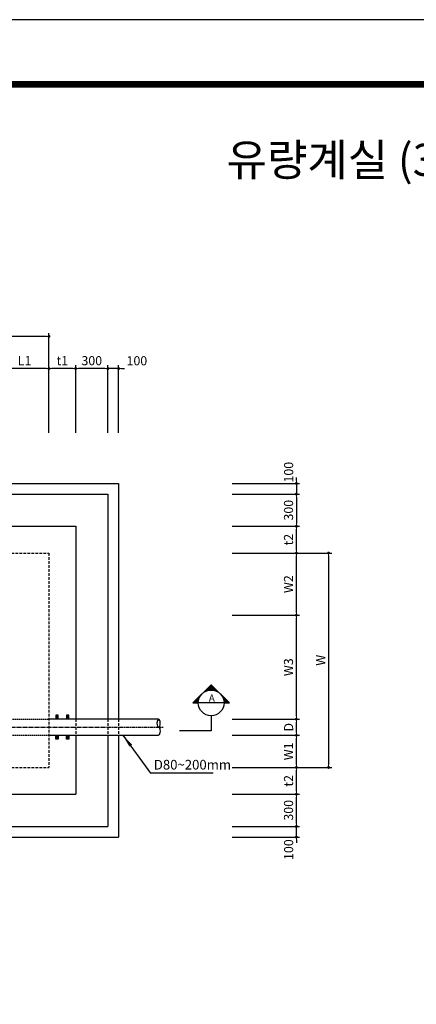
# Model space of a CAD drawing. Units: inches. Extents: x 0 to 112716, y -132463 to 0.
# Drawn here: x 43566 to 47266, y -34058 to -24871 of the extents above; entities that cross this region are included whole.
import ezdxf
from ezdxf.enums import TextEntityAlignment as Align

# ---------------------------------------------------------------- set-up
doc = ezdxf.new("R2010")
doc.units = ezdxf.units.IN
doc.header["$LTSCALE"] = 100
doc.header["$MEASUREMENT"] = 0
for name, pattern in [('CEN', [12, 5.5, -0.5, 0, -0.5, 5.5]), ('CENTER2', [1.125, 0.75, -0.125, 0.125, -0.125]), ('HIDDEN', [0.375, 0.25, -0.125])]:
    doc.linetypes.add(name, pattern=pattern)
for name, color, linetype in [('1', 1, 'Continuous'), ('1-2', 1, 'CEN'), ('2-1', 2, 'HIDDEN'), ('3', 2, 'Continuous'), ('4', 4, 'Continuous'), ('sec1', 4, 'Continuous'), ('도곽', 7, 'Continuous')]:
    doc.layers.add(name, color=color, linetype=linetype)
doc.layers.add('WA-DIM', color=1, linetype='Continuous', lineweight=20)
doc.styles.add('굴림체', font='GulimChe.ttf')
doc.dimstyles.new('DOT-100', dxfattribs={"dimtxt": 85, "dimasz": 27, "dimexe": 30, "dimexo": 0, "dimgap": 30, "dimtad": 1, "dimdec": 0, "dimdsep": 46, "dimtxsty": '굴림체', "dimblk": 'DOT', "dimcen": 0, "dimclrd": 256, "dimclre": 256, "dimclrt": 2, "dimadec": 0, "dimazin": 0, "dimtfac": 0.4, "dimtdec": 0, "dimtix": 1, "dimtmove": 2, "dimatfit": 3, "dimldrblk": 'DOT', "dimfxl": 1, "dimtvp": 120, "dimtolj": 1, "dimarcsym": 0})

# ---------------------------------------------------------------- blocks, each defined once
blk = doc.blocks.new('DOT')
at = {"color": 0, "linetype": 'ByBlock'}
blk.add_line((-0.5, 0), (-1, 0), dxfattribs=at)
at = {"color": 0, "linetype": 'ByBlock', "const_width": 0.5}
blk.add_lwpolyline([(-0.25, 0, 1), (0.25, 0, 1)], format="xyb", close=True, dxfattribs=at)
blk = doc.blocks.new('*D86')
at = {"layer": 'Defpoints', "color": 0, "linetype": 'Continuous', "transparency": 16777216}
for p in [(45547.4, -29847.9), (46147.4, -29847.9), (45547.4, -30427.9)]:
    blk.add_point(p, dxfattribs=at)
at = {"layer": 'WA-DIM', "linetype": 'Continuous', "lineweight": -2, "transparency": 16777216}
for p, q in [((45547.4, -29847.9), (46177.4, -29847.9)), ((46147.4, -30400.9), (46147.4, -29874.9)), ((45547.4, -30427.9), (46177.4, -30427.9))]:
    blk.add_line(p, q, dxfattribs=at)
at = {"layer": 'WA-DIM', "linetype": 'Continuous', "lineweight": -2, "transparency": 16777216, "xscale": 27, "yscale": 27, "zscale": 27}
for p, rotation in [((46147.4, -29847.9), 90), ((46147.4, -30427.9), 270)]:
    blk.add_blockref('DOT', p, dxfattribs=dict(at, rotation=rotation))
at = {"layer": 'WA-DIM', "color": 2, "linetype": 'Continuous', "transparency": 16777216, "insert": (46073.8, -30137.9), "char_height": 85, "attachment_point": 5, "rotation": 90, "style": '굴림체'}
blk.add_mtext('\\A1;W2', dxfattribs=at)
blk = doc.blocks.new('*D87')
at = {"layer": 'Defpoints', "color": 0, "linetype": 'Continuous', "transparency": 16777216}
for p in [(45547.4, -31397.9), (46147.4, -31397.9), (45547.4, -31547.9)]:
    blk.add_point(p, dxfattribs=at)
at = {"layer": 'WA-DIM', "linetype": 'Continuous', "lineweight": -2, "transparency": 16777216}
for p, q in [((45547.4, -31397.9), (46177.4, -31397.9)), ((46147.4, -31520.9), (46147.4, -31424.9)), ((45547.4, -31547.9), (46177.4, -31547.9))]:
    blk.add_line(p, q, dxfattribs=at)
at = {"layer": 'WA-DIM', "linetype": 'Continuous', "lineweight": -2, "transparency": 16777216, "xscale": 27, "yscale": 27, "zscale": 27}
for p, rotation in [((46147.4, -31397.9), 90), ((46147.4, -31547.9), 270)]:
    blk.add_blockref('DOT', p, dxfattribs=dict(at, rotation=rotation))
at = {"layer": 'WA-DIM', "color": 2, "linetype": 'Continuous', "transparency": 16777216, "insert": (46074.9, -31472.9), "char_height": 85, "attachment_point": 5, "rotation": 90, "style": '굴림체'}
blk.add_mtext('\\A1;D', dxfattribs=at)
blk = doc.blocks.new('*D88')
at = {"layer": 'Defpoints', "color": 0, "linetype": 'Continuous', "transparency": 16777216}
for p in [(45547.4, -31547.9), (46147.4, -31547.9), (45547.4, -31847.9)]:
    blk.add_point(p, dxfattribs=at)
at = {"layer": 'WA-DIM', "linetype": 'Continuous', "lineweight": -2, "transparency": 16777216}
for p, q in [((45547.4, -31547.9), (46177.4, -31547.9)), ((46147.4, -31820.9), (46147.4, -31574.9)), ((45547.4, -31847.9), (46177.4, -31847.9))]:
    blk.add_line(p, q, dxfattribs=at)
at = {"layer": 'WA-DIM', "linetype": 'Continuous', "lineweight": -2, "transparency": 16777216, "xscale": 27, "yscale": 27, "zscale": 27}
for p, rotation in [((46147.4, -31547.9), 90), ((46147.4, -31847.9), 270)]:
    blk.add_blockref('DOT', p, dxfattribs=dict(at, rotation=rotation))
at = {"layer": 'WA-DIM', "color": 2, "linetype": 'Continuous', "transparency": 16777216, "insert": (46073.8, -31697.9), "char_height": 85, "attachment_point": 5, "rotation": 90, "style": '굴림체'}
blk.add_mtext('\\A1;W1', dxfattribs=at)
blk = doc.blocks.new('*D89')
at = {"layer": 'Defpoints', "color": 0, "linetype": 'Continuous', "transparency": 16777216}
for p in [(45547.4, -29847.9), (45547.4, -31847.9), (46447.4, -31847.9)]:
    blk.add_point(p, dxfattribs=at)
at = {"layer": 'WA-DIM', "linetype": 'Continuous', "lineweight": -2, "transparency": 16777216}
for p, q in [((45547.4, -29847.9), (46477.4, -29847.9)), ((46447.4, -29874.9), (46447.4, -31820.9)), ((45547.4, -31847.9), (46477.4, -31847.9))]:
    blk.add_line(p, q, dxfattribs=at)
at = {"layer": 'WA-DIM', "linetype": 'Continuous', "lineweight": -2, "transparency": 16777216, "xscale": 27, "yscale": 27, "zscale": 27}
for p, rotation in [((46447.4, -29847.9), 90), ((46447.4, -31847.9), 270)]:
    blk.add_blockref('DOT', p, dxfattribs=dict(at, rotation=rotation))
at = {"layer": 'WA-DIM', "color": 2, "linetype": 'Continuous', "transparency": 16777216, "insert": (46373.8, -30847.9), "char_height": 85, "attachment_point": 5, "rotation": 90, "style": '굴림체'}
blk.add_mtext('\\A1;W', dxfattribs=at)
blk = doc.blocks.new('*D90')
at = {"layer": 'Defpoints', "color": 0, "linetype": 'Continuous', "transparency": 16777216}
for p in [(45547.4, -31847.9), (46147.4, -31847.9), (45547.4, -32097.9)]:
    blk.add_point(p, dxfattribs=at)
at = {"layer": 'WA-DIM', "linetype": 'Continuous', "lineweight": -2, "transparency": 16777216}
for p, q in [((45547.4, -31847.9), (46177.4, -31847.9)), ((46147.4, -32070.9), (46147.4, -31874.9)), ((45547.4, -32097.9), (46177.4, -32097.9))]:
    blk.add_line(p, q, dxfattribs=at)
at = {"layer": 'WA-DIM', "linetype": 'Continuous', "lineweight": -2, "transparency": 16777216, "xscale": 27, "yscale": 27, "zscale": 27}
for p, rotation in [((46147.4, -31847.9), 90), ((46147.4, -32097.9), 270)]:
    blk.add_blockref('DOT', p, dxfattribs=dict(at, rotation=rotation))
at = {"layer": 'WA-DIM', "color": 2, "linetype": 'Continuous', "transparency": 16777216, "insert": (46073.9, -31972.9), "char_height": 85, "attachment_point": 5, "rotation": 90, "style": '굴림체'}
blk.add_mtext('\\A1;t2', dxfattribs=at)
blk = doc.blocks.new('*D91')
at = {"layer": 'Defpoints', "color": 0, "linetype": 'Continuous', "transparency": 16777216}
for p in [(45547.4, -29597.9), (46147.4, -29597.9), (45547.4, -29847.9)]:
    blk.add_point(p, dxfattribs=at)
at = {"layer": 'WA-DIM', "linetype": 'Continuous', "lineweight": -2, "transparency": 16777216}
for p, q in [((45547.4, -29597.9), (46177.4, -29597.9)), ((46147.4, -29820.9), (46147.4, -29624.9)), ((45547.4, -29847.9), (46177.4, -29847.9))]:
    blk.add_line(p, q, dxfattribs=at)
at = {"layer": 'WA-DIM', "linetype": 'Continuous', "lineweight": -2, "transparency": 16777216, "xscale": 27, "yscale": 27, "zscale": 27}
for p, rotation in [((46147.4, -29597.9), 90), ((46147.4, -29847.9), 270)]:
    blk.add_blockref('DOT', p, dxfattribs=dict(at, rotation=rotation))
at = {"layer": 'WA-DIM', "color": 2, "linetype": 'Continuous', "transparency": 16777216, "insert": (46073.9, -29722.9), "char_height": 85, "attachment_point": 5, "rotation": 90, "style": '굴림체'}
blk.add_mtext('\\A1;t2', dxfattribs=at)
blk = doc.blocks.new('*D63')
at = {"layer": 'Defpoints', "color": 0, "linetype": 'Continuous', "transparency": 16777216}
for p in [(40038.3, -27826.3), (40038.3, -28726.3), (43838.3, -28726.3)]:
    blk.add_point(p, dxfattribs=at)
at = {"layer": 'WA-DIM', "linetype": 'Continuous', "lineweight": -2, "transparency": 16777216}
for p, q in [((40038.3, -28726.3), (40038.3, -27796.3)), ((43811.3, -27826.3), (40065.3, -27826.3)), ((43838.3, -28726.3), (43838.3, -27796.3))]:
    blk.add_line(p, q, dxfattribs=at)
at = {"layer": 'WA-DIM', "linetype": 'Continuous', "lineweight": -2, "transparency": 16777216, "xscale": 27, "yscale": 27, "zscale": 27, "rotation": 180}
blk.add_blockref('DOT', (40038.3, -27826.3), dxfattribs=at)
at = {"layer": 'WA-DIM', "linetype": 'Continuous', "lineweight": -2, "transparency": 16777216, "xscale": 27, "yscale": 27, "zscale": 27}
blk.add_blockref('DOT', (43838.3, -27826.3), dxfattribs=at)
at = {"layer": 'WA-DIM', "color": 2, "linetype": 'Continuous', "transparency": 16777216, "insert": (41938.3, -27753.8), "char_height": 85, "attachment_point": 5, "style": '굴림체'}
blk.add_mtext('\\A1;L', dxfattribs=at)
blk = doc.blocks.new('*D65')
at = {"layer": 'Defpoints', "color": 0, "linetype": 'Continuous', "transparency": 16777216}
for p in [(43838.3, -28126.3), (43838.3, -28726.3), (44088.3, -28726.3)]:
    blk.add_point(p, dxfattribs=at)
at = {"layer": 'WA-DIM', "linetype": 'Continuous', "lineweight": -2, "transparency": 16777216}
for p, q in [((43838.3, -28726.3), (43838.3, -28096.3)), ((44088.3, -28726.3), (44088.3, -28096.3)), ((44061.3, -28126.3), (43865.3, -28126.3))]:
    blk.add_line(p, q, dxfattribs=at)
at = {"layer": 'WA-DIM', "linetype": 'Continuous', "lineweight": -2, "transparency": 16777216, "xscale": 27, "yscale": 27, "zscale": 27, "rotation": 180}
blk.add_blockref('DOT', (43838.3, -28126.3), dxfattribs=at)
at = {"layer": 'WA-DIM', "linetype": 'Continuous', "lineweight": -2, "transparency": 16777216, "xscale": 27, "yscale": 27, "zscale": 27}
blk.add_blockref('DOT', (44088.3, -28126.3), dxfattribs=at)
at = {"layer": 'WA-DIM', "color": 2, "linetype": 'Continuous', "transparency": 16777216, "insert": (43963.3, -28052.7), "char_height": 85, "attachment_point": 5, "style": '굴림체'}
blk.add_mtext('\\A1;t1', dxfattribs=at)
blk = doc.blocks.new('*D66')
at = {"layer": 'Defpoints', "color": 0, "linetype": 'Continuous', "transparency": 16777216}
for p in [(43383.3, -28126.3), (43383.3, -28726.3), (43838.3, -28726.3)]:
    blk.add_point(p, dxfattribs=at)
at = {"layer": 'WA-DIM', "linetype": 'Continuous', "lineweight": -2, "transparency": 16777216}
for p, q in [((43383.3, -28726.3), (43383.3, -28096.3)), ((43838.3, -28726.3), (43838.3, -28096.3)), ((43811.3, -28126.3), (43410.3, -28126.3))]:
    blk.add_line(p, q, dxfattribs=at)
at = {"layer": 'WA-DIM', "linetype": 'Continuous', "lineweight": -2, "transparency": 16777216, "xscale": 27, "yscale": 27, "zscale": 27, "rotation": 180}
blk.add_blockref('DOT', (43383.3, -28126.3), dxfattribs=at)
at = {"layer": 'WA-DIM', "linetype": 'Continuous', "lineweight": -2, "transparency": 16777216, "xscale": 27, "yscale": 27, "zscale": 27}
blk.add_blockref('DOT', (43838.3, -28126.3), dxfattribs=at)
at = {"layer": 'WA-DIM', "color": 2, "linetype": 'Continuous', "transparency": 16777216, "insert": (43610.8, -28052.7), "char_height": 85, "attachment_point": 5, "style": '굴림체'}
blk.add_mtext('\\A1;L1', dxfattribs=at)
blk = doc.blocks.new('*D79')
at = {"layer": 'Defpoints', "color": 0, "linetype": 'Continuous', "transparency": 16777216}
for p in [(44088.3, -28126.3), (44088.3, -28726.3), (44388.3, -28726.3)]:
    blk.add_point(p, dxfattribs=at)
at = {"layer": 'WA-DIM', "linetype": 'Continuous', "lineweight": -2, "transparency": 16777216}
for p, q in [((44088.3, -28726.3), (44088.3, -28096.3)), ((44388.3, -28726.3), (44388.3, -28096.3)), ((44361.3, -28126.3), (44115.3, -28126.3))]:
    blk.add_line(p, q, dxfattribs=at)
at = {"layer": 'WA-DIM', "linetype": 'Continuous', "lineweight": -2, "transparency": 16777216, "xscale": 27, "yscale": 27, "zscale": 27, "rotation": 180}
blk.add_blockref('DOT', (44088.3, -28126.3), dxfattribs=at)
at = {"layer": 'WA-DIM', "linetype": 'Continuous', "lineweight": -2, "transparency": 16777216, "xscale": 27, "yscale": 27, "zscale": 27}
blk.add_blockref('DOT', (44388.3, -28126.3), dxfattribs=at)
at = {"layer": 'WA-DIM', "color": 2, "linetype": 'Continuous', "transparency": 16777216, "insert": (44238.3, -28052.9), "char_height": 85, "attachment_point": 5, "style": '굴림체'}
blk.add_mtext('\\A1;300', dxfattribs=at)
blk = doc.blocks.new('*D80')
at = {"layer": 'Defpoints', "color": 0, "linetype": 'Continuous', "transparency": 16777216}
for p in [(44388.3, -28126.3), (44388.3, -28726.3), (44488.3, -28726.3)]:
    blk.add_point(p, dxfattribs=at)
at = {"layer": 'WA-DIM', "linetype": 'Continuous', "lineweight": -2, "transparency": 16777216}
for p, q in [((44388.3, -28726.3), (44388.3, -28096.3)), ((44488.3, -28726.3), (44488.3, -28096.3)), ((44361.3, -28126.3), (44334.3, -28126.3)), ((44488.3, -28126.3), (44388.3, -28126.3)), ((44515.3, -28126.3), (44542.3, -28126.3))]:
    blk.add_line(p, q, dxfattribs=at)
at = {"layer": 'WA-DIM', "linetype": 'Continuous', "lineweight": -2, "transparency": 16777216, "xscale": 27, "yscale": 27, "zscale": 27}
blk.add_blockref('DOT', (44388.3, -28126.3), dxfattribs=at)
at = {"layer": 'WA-DIM', "linetype": 'Continuous', "lineweight": -2, "transparency": 16777216, "xscale": 27, "yscale": 27, "zscale": 27, "rotation": 180}
blk.add_blockref('DOT', (44488.3, -28126.3), dxfattribs=at)
at = {"layer": 'WA-DIM', "color": 2, "linetype": 'Continuous', "transparency": 16777216, "insert": (44659.1, -28053.8), "char_height": 85, "attachment_point": 5, "style": '굴림체'}
blk.add_mtext('\\A1;100', dxfattribs=at)
blk = doc.blocks.new('*D81')
at = {"layer": 'Defpoints', "color": 0, "linetype": 'Continuous', "transparency": 16777216}
for p in [(45547.4, -29297.9), (45547.4, -29597.9), (46147.4, -29597.9)]:
    blk.add_point(p, dxfattribs=at)
at = {"layer": 'WA-DIM', "linetype": 'Continuous', "lineweight": -2, "transparency": 16777216}
for p, q in [((45547.4, -29297.9), (46177.4, -29297.9)), ((46147.4, -29324.9), (46147.4, -29570.9)), ((45547.4, -29597.9), (46177.4, -29597.9))]:
    blk.add_line(p, q, dxfattribs=at)
at = {"layer": 'WA-DIM', "linetype": 'Continuous', "lineweight": -2, "transparency": 16777216, "xscale": 27, "yscale": 27, "zscale": 27}
for p, rotation in [((46147.4, -29297.9), 90), ((46147.4, -29597.9), 270)]:
    blk.add_blockref('DOT', p, dxfattribs=dict(at, rotation=rotation))
at = {"layer": 'WA-DIM', "color": 2, "linetype": 'Continuous', "transparency": 16777216, "insert": (46073.9, -29447.9), "char_height": 85, "attachment_point": 5, "rotation": 90, "style": '굴림체'}
blk.add_mtext('\\A1;300', dxfattribs=at)
blk = doc.blocks.new('*D82')
at = {"layer": 'Defpoints', "color": 0, "linetype": 'Continuous', "transparency": 16777216}
for p in [(45547.4, -29197.9), (45547.4, -29297.9), (46147.4, -29297.9)]:
    blk.add_point(p, dxfattribs=at)
at = {"layer": 'WA-DIM', "linetype": 'Continuous', "lineweight": -2, "transparency": 16777216}
for p, q in [((45547.4, -29197.9), (46177.4, -29197.9)), ((46147.4, -29170.9), (46147.4, -29143.9)), ((46147.4, -29197.9), (46147.4, -29297.9)), ((45547.4, -29297.9), (46177.4, -29297.9)), ((46147.4, -29324.9), (46147.4, -29351.9))]:
    blk.add_line(p, q, dxfattribs=at)
at = {"layer": 'WA-DIM', "linetype": 'Continuous', "lineweight": -2, "transparency": 16777216, "xscale": 27, "yscale": 27, "zscale": 27}
for p, rotation in [((46147.4, -29197.9), 270), ((46147.4, -29297.9), 90)]:
    blk.add_blockref('DOT', p, dxfattribs=dict(at, rotation=rotation))
at = {"layer": 'WA-DIM', "color": 2, "linetype": 'Continuous', "transparency": 16777216, "insert": (46074.9, -29093.2), "char_height": 85, "attachment_point": 5, "rotation": 90, "style": '굴림체'}
blk.add_mtext('\\A1;100', dxfattribs=at)
blk = doc.blocks.new('*D83')
at = {"layer": 'Defpoints', "color": 0, "linetype": 'Continuous', "transparency": 16777216}
for p in [(45547.4, -32097.9), (46147.4, -32097.9), (45547.4, -32397.9)]:
    blk.add_point(p, dxfattribs=at)
at = {"layer": 'WA-DIM', "linetype": 'Continuous', "lineweight": -2, "transparency": 16777216}
for p, q in [((45547.4, -32097.9), (46177.4, -32097.9)), ((46147.4, -32370.9), (46147.4, -32124.9)), ((45547.4, -32397.9), (46177.4, -32397.9))]:
    blk.add_line(p, q, dxfattribs=at)
at = {"layer": 'WA-DIM', "linetype": 'Continuous', "lineweight": -2, "transparency": 16777216, "xscale": 27, "yscale": 27, "zscale": 27}
for p, rotation in [((46147.4, -32097.9), 90), ((46147.4, -32397.9), 270)]:
    blk.add_blockref('DOT', p, dxfattribs=dict(at, rotation=rotation))
at = {"layer": 'WA-DIM', "color": 2, "linetype": 'Continuous', "transparency": 16777216, "insert": (46073.9, -32247.9), "char_height": 85, "attachment_point": 5, "rotation": 90, "style": '굴림체'}
blk.add_mtext('\\A1;300', dxfattribs=at)
blk = doc.blocks.new('*D84')
at = {"layer": 'Defpoints', "color": 0, "linetype": 'Continuous', "transparency": 16777216}
for p in [(45547.4, -32397.9), (46147.4, -32397.9), (45547.4, -32497.9)]:
    blk.add_point(p, dxfattribs=at)
at = {"layer": 'WA-DIM', "linetype": 'Continuous', "lineweight": -2, "transparency": 16777216}
for p, q in [((45547.4, -32397.9), (46177.4, -32397.9)), ((46147.4, -32370.9), (46147.4, -32343.9)), ((46147.4, -32497.9), (46147.4, -32397.9)), ((45547.4, -32497.9), (46177.4, -32497.9)), ((46147.4, -32524.9), (46147.4, -32551.9))]:
    blk.add_line(p, q, dxfattribs=at)
at = {"layer": 'WA-DIM', "linetype": 'Continuous', "lineweight": -2, "transparency": 16777216, "xscale": 27, "yscale": 27, "zscale": 27}
for p, rotation in [((46147.4, -32397.9), 270), ((46147.4, -32497.9), 90)]:
    blk.add_blockref('DOT', p, dxfattribs=dict(at, rotation=rotation))
at = {"layer": 'WA-DIM', "color": 2, "linetype": 'Continuous', "transparency": 16777216, "insert": (46074.9, -32615.1), "char_height": 85, "attachment_point": 5, "rotation": 90, "style": '굴림체'}
blk.add_mtext('\\A1;100', dxfattribs=at)
blk = doc.blocks.new('도곽')
blk.add_lwpolyline([(4.41, 4.04), (844.41, 4.04), (844.41, 598.04), (4.41, 598.04)], close=True)
at = {"layer": '도곽', "const_width": 2}
blk.add_lwpolyline([(29.41, 24.04), (29.41, 578.04), (825.41, 578.04), (825.41, 24.04)], close=True, dxfattribs=at)
blk = doc.blocks.new('*D58')
at = {"layer": 'Defpoints', "color": 0, "linetype": 'Continuous', "transparency": 16777216}
for p in [(45547.4, -30427.9), (46147.4, -30427.9), (45547.4, -31397.9)]:
    blk.add_point(p, dxfattribs=at)
at = {"layer": 'WA-DIM', "linetype": 'Continuous', "lineweight": -2, "transparency": 16777216}
for p, q in [((45547.4, -30427.9), (46177.4, -30427.9)), ((46147.4, -31370.9), (46147.4, -30454.9)), ((45547.4, -31397.9), (46177.4, -31397.9))]:
    blk.add_line(p, q, dxfattribs=at)
at = {"layer": 'WA-DIM', "linetype": 'Continuous', "lineweight": -2, "transparency": 16777216, "xscale": 27, "yscale": 27, "zscale": 27}
for p, rotation in [((46147.4, -30427.9), 90), ((46147.4, -31397.9), 270)]:
    blk.add_blockref('DOT', p, dxfattribs=dict(at, rotation=rotation))
at = {"layer": 'WA-DIM', "color": 2, "linetype": 'Continuous', "transparency": 16777216, "insert": (46073.8, -30912.9), "char_height": 85, "attachment_point": 5, "rotation": 90, "style": '굴림체'}
blk.add_mtext('\\A1;W3', dxfattribs=at)

msp = doc.modelspace()

# ---------------------------------------------------------------- linework, layer by layer
at = {"color": 1, "extrusion": (0, 0, -1)}
msp.add_ellipse((44862.3, -31435.5), major_axis=(0, -37.4), ratio=0.416121, dxfattribs=at)
msp.add_ellipse((44859.9, -31510.4), major_axis=(1.4, 37.6), ratio=0.413116, start_param=0.059557, end_param=3.051047, dxfattribs=at)
at = {"layer": '1', "color": 2}
for p, q in [((45182.5, -31245.6), (45352.2, -31075.9)), ((45287.1, -31140.9), (45289.5, -31143.3)), ((45290, -31138.1), (45293, -31141.2)), ((45292.8, -31135.3), (45296.7, -31139.2)), ((45295.6, -31132.5), (45300.5, -31137.3)), ((45298.4, -31129.6), (45304.3, -31135.5)), ((45301.3, -31126.8), (45308.4, -31133.9)), ((45303.4, -31135.9), (45357.8, -31081.6)), ((45304.1, -31124), (45312.5, -31132.4)), ((45306.9, -31121.1), (45316.7, -31131)), ((45309.8, -31118.3), (45321.1, -31129.7)), ((45312.6, -31115.5), (45325.7, -31128.6)), ((45315.4, -31112.7), (45330.3, -31127.6)), ((45318.2, -31109.8), (45335.2, -31126.8)), ((45321, -31129.7), (45363.5, -31087.2)), ((45321.1, -31107), (45340.3, -31126.2)), ((45323.9, -31104.2), (45345.5, -31125.8)), ((45326.7, -31101.4), (45351, -31125.6)), ((45329.6, -31098.5), (45356.7, -31125.7)), ((45332.4, -31095.7), (45362.8, -31126.1)), ((45335.2, -31126.8), (45369.1, -31092.9)), ((45335.2, -31092.9), (45369.1, -31126.8)), ((45338, -31090), (45376, -31128)), ((45340.9, -31087.2), (45383.4, -31129.7)), ((45343.7, -31084.4), (45391.6, -31132.2)), ((45346.5, -31081.6), (45400.9, -31135.9)), ((45347.6, -31125.7), (45374.8, -31098.5)), ((45349.4, -31078.7), (45412.5, -31141.9)), ((45352.2, -31075.9), (45521.9, -31245.6)), ((45358.9, -31125.8), (45380.5, -31104.2)), ((45369.1, -31126.8), (45386.1, -31109.8)), ((45378.7, -31128.6), (45391.8, -31115.5)), ((45387.6, -31131), (45397.4, -31121.1)), ((45396, -31133.9), (45403.1, -31126.8)), ((45403.9, -31137.3), (45408.7, -31132.5)), ((45411.3, -31141.2), (45414.4, -31138.1)), ((45193.8, -31245.6), (45242.5, -31196.9)), ((45193.8, -31234.3), (45205.1, -31245.6)), ((45196.6, -31231.5), (45210.8, -31245.6)), ((45199.4, -31228.6), (45216.4, -31245.6)), ((45202.3, -31225.8), (45222.1, -31245.6)), ((45205.1, -31245.6), (45236.3, -31214.4)), ((45205.1, -31223), (45227.7, -31245.6)), ((45207.9, -31220.1), (45233.4, -31245.6)), ((45210.8, -31217.3), (45232.4, -31238.9)), ((45213.6, -31214.5), (45232.8, -31233.7)), ((45216.4, -31211.7), (45233.4, -31228.6)), ((45216.4, -31245.6), (45233.4, -31228.6)), ((45219.2, -31208.8), (45234.2, -31223.8)), ((45222.1, -31206), (45235.1, -31219.1)), ((45224.9, -31203.2), (45236.3, -31214.5)), ((45227.7, -31200.3), (45237.5, -31210.2)), ((45230.6, -31197.5), (45238.9, -31205.9)), ((45233.4, -31194.7), (45240.5, -31201.8)), ((45236.2, -31191.9), (45242.1, -31197.8)), ((45239, -31189), (45243.9, -31193.9)), ((45241.9, -31186.2), (45245.8, -31190.1)), ((45244.7, -31183.4), (45247.8, -31186.4)), ((45247.5, -31180.5), (45249.9, -31182.9)), ((45250.4, -31177.7), (45252.1, -31179.4)), ((45253.2, -31174.9), (45254.4, -31176.1)), ((45256, -31172.1), (45256.8, -31172.8)), ((45258.8, -31169.2), (45259.3, -31169.7)), ((45261.7, -31166.4), (45261.9, -31166.6)), ((45264.5, -31163.6), (45264.5, -31163.6)), ((45270.2, -31157.9), (45270.2, -31158)), ((45273, -31155.1), (45273.2, -31155.3)), ((45275.8, -31152.3), (45276.2, -31152.7)), ((45278.6, -31149.4), (45279.4, -31150.2)), ((45281.5, -31146.6), (45282.7, -31147.8)), ((45284.3, -31143.8), (45286, -31145.5)), ((45418.3, -31145.5), (45420.1, -31143.8)), ((45425, -31150.2), (45425.7, -31149.4)), ((45431.2, -31155.3), (45431.4, -31155.1)), ((45442.5, -31166.6), (45442.7, -31166.4)), ((45447.6, -31172.8), (45448.3, -31172.1)), ((45452.3, -31179.4), (45454, -31177.7)), ((45455.9, -31185.3), (45516.2, -31245.6)), ((45456.6, -31186.4), (45459.7, -31183.4)), ((45460.5, -31193.9), (45465.3, -31189)), ((45461.8, -31196.9), (45510.6, -31245.6)), ((45463.9, -31201.8), (45471, -31194.7)), ((45465.5, -31206.2), (45504.9, -31245.6)), ((45466.8, -31210.2), (45476.6, -31200.3)), ((45468.1, -31214.4), (45499.3, -31245.6)), ((45469.2, -31219.1), (45482.3, -31206)), ((45469.8, -31221.8), (45493.6, -31245.6)), ((45471, -31228.6), (45487.9, -31211.7)), ((45471, -31228.6), (45487.9, -31245.6)), ((45472, -31238.9), (45493.6, -31217.3)), ((45476.6, -31245.6), (45499.3, -31223)), ((45487.9, -31245.6), (45504.9, -31228.6)), ((45499.3, -31245.6), (45510.6, -31234.3)), ((45182.5, -31245.6), (45232.2, -31245.6)), ((45185.3, -31242.8), (45188.1, -31245.6)), ((45188.1, -31239.9), (45193.8, -31245.6)), ((45191, -31237.1), (45199.4, -31245.6)), ((45227.7, -31245.6), (45232.3, -31241.1)), ((45472.2, -31245.6), (45232.2, -31245.6)), ((45471.7, -31235), (45482.3, -31245.6)), ((45472.1, -31241.1), (45476.6, -31245.6)), ((45472.2, -31245.6), (45521.9, -31245.6)), ((45352.2, -31365.6), (45352.2, -31507.9)), ((45352.2, -31507.9), (45058.3, -31507.9))]:
    msp.add_line(p, q, dxfattribs=at)
at = {"layer": '1'}
msp.add_line((45371.2, -31900.1), (44787.2, -31900.1), dxfattribs=at)
at = {"layer": '1', "color": 2}
msp.add_circle((45352.2, -31245.6), 120, dxfattribs=at)
at = {"layer": '1-2', "linetype": 'CENTER2', "ltscale": 0.5}
msp.add_lwpolyline([(39039.5, -31472.9), (44903.5, -31472.9)], dxfattribs=at)
at = {"layer": '2-1', "color": 2, "linetype": 'ByBlock'}
for p, q in [((39388.3, -29197.9), (44488.3, -29197.9)), ((44488.3, -29197.9), (44488.3, -31397.9)), ((44488.3, -31547.9), (44488.3, -32497.9)), ((39388.3, -32497.9), (44488.3, -32497.9))]:
    msp.add_line(p, q, dxfattribs=at)
at = {"layer": '2-1', "color": 3}
for p, q in [((40038.3, -29847.9), (43838.3, -29847.9)), ((43838.3, -29847.9), (43838.3, -31847.9)), ((40038.3, -31847.9), (43838.3, -31847.9))]:
    msp.add_line(p, q, dxfattribs=at)
at = {"layer": '2-1', "ltscale": 0.5}
for p, q in [((43238.3, -31397.9), (43838.3, -31397.9)), ((42943.3, -31547.9), (43838.3, -31547.9))]:
    msp.add_line(p, q, dxfattribs=at)
at = {"layer": '2-1', "color": 2, "linetype": 'HIDDEN'}
msp.add_line((44488.3, -31397.9), (44488.3, -31547.9), dxfattribs=at)
at = {"layer": '3', "color": 7}
for p, q in [((39488.3, -29297.9), (44388.3, -29297.9)), ((44388.3, -29297.9), (44388.3, -31397.9)), ((39788.3, -29597.9), (44088.3, -29597.9)), ((44088.3, -29597.9), (44088.3, -31397.9)), ((44088.3, -31547.9), (44088.3, -32097.9)), ((44388.3, -31547.9), (44388.3, -32397.9)), ((39788.3, -32097.9), (44088.3, -32097.9)), ((39488.3, -32397.9), (44388.3, -32397.9))]:
    msp.add_line(p, q, dxfattribs=at)
at = {"layer": '3', "color": 7, "linetype": 'HIDDEN'}
for p, q in [((44088.3, -31397.9), (44088.3, -31547.9)), ((44388.3, -31397.9), (44388.3, -31547.9))]:
    msp.add_line(p, q, dxfattribs=at)
at = {"layer": '3', "color": 1}
msp.add_line((44526.6, -31547.9), (44787.2, -31900.1), dxfattribs=at)
msp.add_solid([(44590.3, -31654.2), (44614.4, -31636.4), (44526.6, -31547.9)], dxfattribs=at)
at = {"layer": '4', "color": 2}
for p, q in [((44860.5, -31397.9), (43838.3, -31397.9)), ((43838.3, -31547.9), (44859.9, -31547.9))]:
    msp.add_line(p, q, dxfattribs=at)
at = {"layer": 'sec1'}
for p, q in [((43923.9, -31360.4), (43902.6, -31360.4)), ((43902.6, -31360.4), (43902.6, -31397.9)), ((43923.9, -31397.9), (43923.9, -31360.4)), ((44023.9, -31360.4), (44002.6, -31360.4)), ((44002.6, -31360.4), (44002.6, -31397.9)), ((44023.9, -31397.9), (44023.9, -31360.4)), ((43902.6, -31585.5), (43902.6, -31547.9)), ((43923.9, -31585.5), (43902.6, -31585.5)), ((43923.9, -31547.9), (43923.9, -31585.5)), ((44002.6, -31585.5), (44002.6, -31547.9)), ((44023.9, -31585.5), (44002.6, -31585.5)), ((44023.9, -31547.9), (44023.9, -31585.5))]:
    msp.add_line(p, q, dxfattribs=at)
for points in [[(43923.9, -31397.9), (43923.9, -31360.4), (43902.6, -31397.9), (43902.6, -31360.4)], [(44023.9, -31397.9), (44023.9, -31360.4), (44002.6, -31397.9), (44002.6, -31360.4)], [(43923.9, -31547.9), (43923.9, -31585.5), (43902.6, -31547.9), (43902.6, -31585.5)], [(44023.9, -31547.9), (44023.9, -31585.5), (44002.6, -31547.9), (44002.6, -31585.5)]]:
    msp.add_solid(points, dxfattribs=at)

# ---------------------------------------------------------------- block references
at = {"xscale": 30.18844221105974, "yscale": 30.18844221106701, "zscale": 30.18844221106638}
msp.add_blockref('도곽', (36507.4, -42925.3), dxfattribs=at)

# ---------------------------------------------------------------- texts
at = {"layer": '3', "style": '굴림체'}
msp.add_text('D80~200mm', height=90, dxfattribs=at).set_placement((44817.2, -31867.4))
at = {"layer": '4', "color": 7, "style": '굴림체', "text_generation_flag": 4}
msp.add_text('A', height=67.5, rotation=180, dxfattribs=at).set_placement((45386.2, -31234))
at = {"layer": '도곽', "style": '굴림체'}
msp.add_text('유량계실 (3.8(L)X2.0(W), D80~200) 일반구간', height=300, dxfattribs=at).set_placement((49410.4, -26178.8), align=Align.MIDDLE_CENTER)

# ---------------------------------------------------------------- dimensions: what is measured, and where the dimension line sits
at = {"layer": 'WA-DIM', "linetype": 'Continuous'}
for base, p1, p2, text, picture, middle in [((40038.3, -27826.3), (43838.3, -28726.3), (40038.3, -28726.3), 'L', '*D63', (41938.3, -27753.8)), ((43383.3, -28126.3), (43838.3, -28726.3), (43383.3, -28726.3), 'L1', '*D66', (43610.8, -28052.7)), ((43838.3, -28126.3), (44088.3, -28726.3), (43838.3, -28726.3), 't1', '*D65', (43963.3, -28052.7))]:
    dim = msp.add_linear_dim(base=base, p1=p1, p2=p2, text=text, dimstyle='DOT-100', dxfattribs=at)
    dim.commit()
    dim.dimension.update_dxf_attribs({"geometry": picture, "text_midpoint": middle})
dim = msp.add_linear_dim(base=(44088.3, -28126.3), p1=(44388.3, -28726.3), p2=(44088.3, -28726.3), dimstyle='DOT-100', dxfattribs=at)
dim.commit()
dim.dimension.update_dxf_attribs({"geometry": '*D79', "text_midpoint": (44238.3, -28052.9)})
dim = msp.add_linear_dim(base=(44388.3, -28126.3), p1=(44488.3, -28726.3), p2=(44388.3, -28726.3), dimstyle='DOT-100', dxfattribs=at)
dim.commit()
dim.dimension.update_dxf_attribs({"geometry": '*D80', "text_midpoint": (44659.1, -28053.8), "dimtype": 160})
for base, p1, p2, picture, middle in [((46147.4, -29297.9), (45547.4, -29197.9), (45547.4, -29297.9), '*D82', (46074.9, -29093.2)), ((46147.4, -32397.9), (45547.4, -32497.9), (45547.4, -32397.9), '*D84', (46074.9, -32615.1))]:
    dim = msp.add_linear_dim(base=base, p1=p1, p2=p2, angle=90, dimstyle='DOT-100', dxfattribs=at)
    dim.commit()
    dim.dimension.update_dxf_attribs({"geometry": picture, "text_midpoint": middle, "dimtype": 160})
for base, p1, p2, picture, middle in [((46147.4, -29597.9), (45547.4, -29297.9), (45547.4, -29597.9), '*D81', (46073.9, -29447.9)), ((46147.4, -32097.9), (45547.4, -32397.9), (45547.4, -32097.9), '*D83', (46073.9, -32247.9))]:
    dim = msp.add_linear_dim(base=base, p1=p1, p2=p2, angle=90, dimstyle='DOT-100', dxfattribs=at)
    dim.commit()
    dim.dimension.update_dxf_attribs({"geometry": picture, "text_midpoint": middle})
for base, p1, p2, text, picture, middle in [((46147.4, -29597.9), (45547.4, -29847.9), (45547.4, -29597.9), 't2', '*D91', (46073.9, -29722.9)), ((46147.4, -29847.9), (45547.4, -30427.9), (45547.4, -29847.9), 'W2', '*D86', (46073.8, -30137.9)), ((46447.4, -31847.9), (45547.4, -29847.9), (45547.4, -31847.9), 'W', '*D89', (46373.8, -30847.9)), ((46147.4, -30427.9), (45547.4, -31397.9), (45547.4, -30427.9), 'W3', '*D58', (46073.8, -30912.9)), ((46147.4, -31397.9), (45547.4, -31547.9), (45547.4, -31397.9), 'D', '*D87', (46074.9, -31472.9)), ((46147.4, -31547.9), (45547.4, -31847.9), (45547.4, -31547.9), 'W1', '*D88', (46073.8, -31697.9)), ((46147.4, -31847.9), (45547.4, -32097.9), (45547.4, -31847.9), 't2', '*D90', (46073.9, -31972.9))]:
    dim = msp.add_linear_dim(base=base, p1=p1, p2=p2, angle=90, text=text, dimstyle='DOT-100', dxfattribs=at)
    dim.commit()
    dim.dimension.update_dxf_attribs({"geometry": picture, "text_midpoint": middle})

doc.saveas('drawing.dxf')
